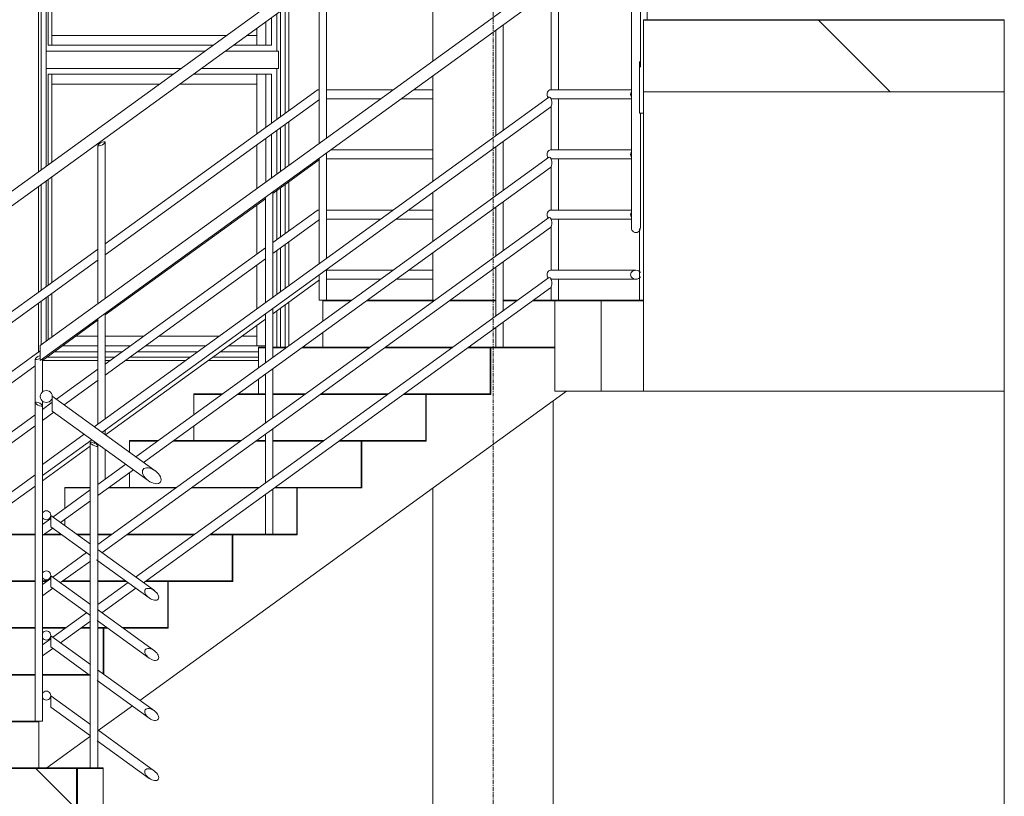
# Model space of a CAD drawing. Units: millimetres. Extents: x -80188 to 157657, y -341430 to 142077.
# Drawn here: x 114397 to 117671, y -7334 to -4751 of the extents above; entities that cross this region are included whole.
import ezdxf

# ---------------------------------------------------------------- set-up
doc = ezdxf.new("R2010")
doc.units = ezdxf.units.MM
doc.linetypes.add('Линия сетки', pattern=[22.225, 12.7, -3.175, 3.175, -3.175])
for name, color, linetype, lineweight in [('A-GLAZ', 7, 'Continuous', 9), ('A-WALL', 7, 'Continuous', 9), ('S-COLS', 7, 'Continuous', 9), ('S-GRID', 7, 'Continuous', 9), ('S-STRS', 7, 'Continuous', 9), ('Балясины', 7, 'Continuous', 9), ('Поручни', 7, 'Continuous', 9)]:
    doc.layers.add(name, color=color, linetype=linetype, lineweight=lineweight)
pattern_1 = [(135, (-723, 10350), (-1428.356, -268.7), [1200, -200, 40, -200]), (135, (-723, 11198), (-848.53, -848.53), [])]

# ---------------------------------------------------------------- blocks, each defined once
blk = doc.blocks.new('Лестница - Лестницы-V24-Разрез 1')
at = {"layer": 'S-STRS'}
h = blk.add_hatch(dxfattribs=at)
h.set_pattern_fill('FP_3', color=256, style=0, pattern_type=2)
h.set_pattern_definition(pattern_1)
h.paths.add_polyline_path([(-15633.2, 3493.5), (-14433.2, 3493.5), (-14433.2, 3731.3), (-15633.2, 3731.3), (-15633.2, 3530.8)], flags=0)
h = blk.add_hatch(dxfattribs=at)
h.set_pattern_fill('FP_3', color=256, style=0, pattern_type=2)
h.set_pattern_definition(pattern_1)
h.paths.add_polyline_path([(-17306.8, 825.5), (-17306.8, 1086.9), (-17517.9, 1086.9), (-17517.9, 1242.4), (-17883.4, 1242.4), (-17883.4, 1398), (-18999.2, 1398), (-18999.2, 1098), (-17947.2, 1098), (-17571.2, 938)], flags=0)
at = {"layer": 'S-STRS', "lineweight": 18}
for p, q in [((-14433.2, 3733.3), (-15633.2, 3733.3)), ((-15633.2, 3733.3), (-15633.2, 3731.3)), ((-14433.2, 3731.3), (-14433.2, 3733.3)), ((-14433.2, 3731.3), (-15633.2, 3731.3)), ((-15633.2, 3731.3), (-15633.2, 3493.5)), ((-15633.2, 3731.3), (-14433.2, 3731.3)), ((-14433.2, 3493.5), (-14433.2, 3731.3)), ((-15633.2, 3493.5), (-14433.2, 3493.5)), ((-17515.3, 1244.4), (-17880.8, 1244.4)), ((-17515.3, 1242.4), (-17515.3, 1244.4)), ((-17517.9, 1242.4), (-17883.4, 1242.4)), ((-17880.8, 1242.4), (-17515.3, 1242.4)), ((-17517.9, 1086.9), (-17517.9, 1242.4)), ((-17515.3, 1242.4), (-17517.9, 1242.4)), ((-17517.9, 1242.4), (-17517.9, 1086.9)), ((-17515.3, 1086.9), (-17515.3, 1242.4))]:
    blk.add_line(p, q, dxfattribs=at)
at = {"layer": 'S-STRS'}
for p, q in [((-15633.2, 3493.5), (-15633.2, 2498)), ((-14433.2, 3469.7), (-14433.2, 3493.5)), ((-16699, 2798), (-16699, 2800)), ((-16699, 2732), (-16699, 2798)), ((-16605.5, 2798), (-16699, 2798)), ((-16605.5, 2798), (-16699, 2798)), ((-16691, 2800), (-16602.7, 2800)), ((-16329.7, 2798), (-16554.8, 2798)), ((-16329.7, 2798), (-16554.8, 2798)), ((-16552.1, 2800), (-16327, 2800)), ((-16123.7, 2798), (-16279.1, 2798)), ((-16123.7, 2798), (-16279.1, 2798)), ((-16276.3, 2800), (-16123.7, 2800)), ((-16099.2, 2800), (-16051.2, 2800)), ((-16054, 2798), (-16099.2, 2798)), ((-16054, 2798), (-16099.2, 2798)), ((-15927.7, 2798), (-16003.3, 2798)), ((-15927.7, 2798), (-16003.3, 2798)), ((-16000.5, 2800), (-15940, 2800)), ((-15927.7, 2798), (-15927.7, 2800)), ((-15927.7, 2798), (-15773.8, 2798)), ((-15927.7, 2798), (-15927.7, 2642.4)), ((-15633.2, 2798), (-15927.7, 2798)), ((-15919.8, 2800), (-15645.7, 2800)), ((-15773.8, 2798), (-15773.8, 2498)), ((-16699, 2644.4), (-16699, 2693.4)), ((-16913.5, 2644.4), (-16890, 2644.4)), ((-16913.5, 2642.4), (-16913.5, 2644.4)), ((-16913.5, 2574.6), (-16913.5, 2642.4)), ((-16890, 2642.4), (-16913.5, 2642.4)), ((-16890, 2642.4), (-16913.5, 2642.4)), ((-16865.4, 2644.4), (-16817.2, 2644.4)), ((-16820, 2642.4), (-16865.4, 2642.4)), ((-16820, 2642.4), (-16865.4, 2642.4)), ((-16544.6, 2642.4), (-16769.3, 2642.4)), ((-16544.6, 2642.4), (-16769.3, 2642.4)), ((-16766.6, 2644.4), (-16541.5, 2644.4)), ((-16268.4, 2642.4), (-16493.6, 2642.4)), ((-16268.4, 2642.4), (-16493.6, 2642.4)), ((-16490.8, 2644.4), (-16265.7, 2644.4)), ((-16142.2, 2642.4), (-16217.8, 2642.4)), ((-16142.2, 2642.4), (-16217.8, 2642.4)), ((-16215, 2644.4), (-16142.2, 2644.4)), ((-16142.2, 2644.4), (-16121.1, 2644.4)), ((-16142.2, 2642.4), (-16142.2, 2644.4)), ((-16142.2, 2642.4), (-16142.2, 2486.9)), ((-16140.6, 2642.4), (-16142.2, 2642.4)), ((-16140.6, 2642.4), (-16140.6, 2486.9)), ((-15927.7, 2642.4), (-16140.6, 2642.4)), ((-16140.6, 2486.9), (-16140.6, 2642.4)), ((-15927.7, 2642.4), (-16140.6, 2642.4)), ((-16099.2, 2644.4), (-15927.7, 2644.4)), ((-15927.7, 2642.4), (-15927.7, 2644.4)), ((-15927.7, 2498), (-15927.7, 2642.4)), ((-16913.5, 2488.9), (-16913.5, 2537.9)), ((-15888.7, 2498), (-17307.7, 1468.9)), ((-17128, 2488.9), (-17031.7, 2488.9)), ((-17128, 2486.9), (-17128, 2488.9)), ((-16981.1, 2488.9), (-16890, 2488.9)), ((-16866, 2488.9), (-16756, 2488.9)), ((-16705.3, 2488.9), (-16480.2, 2488.9)), ((-16429.5, 2488.9), (-16356.7, 2488.9)), ((-16356.7, 2488.9), (-16142.2, 2488.9)), ((-16356.7, 2486.9), (-16356.7, 2488.9)), ((-16142.2, 2486.9), (-16142.2, 2488.9)), ((-15773.8, 2498), (-15927.7, 2498)), ((-15633.2, 2498), (-15773.8, 2498)), ((-14433.2, 2498), (-15633.2, 2498)), ((-17128, 2418.7), (-17128, 2486.9)), ((-17034.5, 2486.9), (-17128, 2486.9)), ((-17034.5, 2486.9), (-17128, 2486.9)), ((-16890, 2486.9), (-16983.8, 2486.9)), ((-16890, 2486.9), (-16983.8, 2486.9)), ((-16758.7, 2486.9), (-16866, 2486.9)), ((-16758.7, 2486.9), (-16866, 2486.9)), ((-16482.9, 2486.9), (-16708.1, 2486.9)), ((-16482.9, 2486.9), (-16708.1, 2486.9)), ((-16356.7, 2486.9), (-16432.3, 2486.9)), ((-16356.7, 2486.9), (-16432.3, 2486.9)), ((-16356.7, 2486.9), (-16356.7, 2331.3)), ((-16355.1, 2486.9), (-16356.7, 2486.9)), ((-16355.1, 2486.9), (-16355.1, 2331.3)), ((-16140.6, 2486.9), (-16355.1, 2486.9)), ((-16355.1, 2331.3), (-16355.1, 2486.9)), ((-16142.2, 2486.9), (-16355.1, 2486.9)), ((-16142.2, 2486.9), (-16140.6, 2486.9)), ((-17128, 2333.3), (-17128, 2382.7)), ((-17342.5, 2333.3), (-17245.8, 2333.3)), ((-17342.5, 2331.3), (-17342.5, 2333.3)), ((-17342.5, 2294.3), (-17342.5, 2331.3)), ((-17248.6, 2331.3), (-17342.5, 2331.3)), ((-17248.6, 2331.3), (-17342.5, 2331.3)), ((-16973.2, 2331.3), (-17198.8, 2331.3)), ((-16973.2, 2331.3), (-17198.8, 2331.3)), ((-17196, 2333.3), (-16970.4, 2333.3)), ((-16889.6, 2331.3), (-16922.5, 2331.3)), ((-16889.6, 2331.3), (-16922.5, 2331.3)), ((-16919.8, 2333.3), (-16889.6, 2333.3)), ((-16865.9, 2333.3), (-16694.7, 2333.3)), ((-16697.4, 2331.3), (-16865.9, 2331.3)), ((-16697.4, 2331.3), (-16865.9, 2331.3)), ((-16571.2, 2331.3), (-16646.8, 2331.3)), ((-16571.2, 2331.3), (-16646.8, 2331.3)), ((-16644, 2333.3), (-16571.2, 2333.3)), ((-16571.2, 2333.3), (-16356.7, 2333.3)), ((-16571.2, 2331.3), (-16571.2, 2333.3)), ((-16571.2, 2331.3), (-16571.2, 2175.8)), ((-16569.6, 2331.3), (-16571.2, 2331.3)), ((-16569.6, 2331.3), (-16569.6, 2175.8)), ((-16355.1, 2331.3), (-16569.6, 2331.3)), ((-16569.6, 2175.8), (-16569.6, 2331.3)), ((-16356.7, 2331.3), (-16569.6, 2331.3)), ((-16356.7, 2331.3), (-16356.7, 2333.3)), ((-16356.7, 2331.3), (-16355.1, 2331.3)), ((-17342.5, 2177.8), (-17342.5, 2227)), ((-17557, 2177.8), (-17472.2, 2177.8)), ((-17557, 2175.8), (-17557, 2177.8)), ((-17557, 2107.9), (-17557, 2175.8)), ((-17472.2, 2175.8), (-17557, 2175.8)), ((-17472.2, 2175.8), (-17557, 2175.8)), ((-17187.3, 2175.8), (-17413, 2175.8)), ((-17187.3, 2175.8), (-17413, 2175.8)), ((-17410.3, 2177.8), (-17184.5, 2177.8)), ((-16911.9, 2175.8), (-17137, 2175.8)), ((-16911.9, 2175.8), (-17137, 2175.8)), ((-17134.3, 2177.8), (-16909.2, 2177.8)), ((-16785.7, 2175.8), (-16861.3, 2175.8)), ((-16785.7, 2175.8), (-16861.3, 2175.8)), ((-16858.5, 2177.8), (-16785.7, 2177.8)), ((-16785.7, 2177.8), (-16571.2, 2177.8)), ((-16785.7, 2175.8), (-16785.7, 2177.8)), ((-16785.7, 2175.8), (-16785.7, 2020.2)), ((-16784.1, 2175.8), (-16785.7, 2175.8)), ((-16784.1, 2175.8), (-16784.1, 2020.2)), ((-16569.6, 2175.8), (-16784.1, 2175.8)), ((-16784.1, 2020.2), (-16784.1, 2175.8)), ((-16571.2, 2175.8), (-16784.1, 2175.8)), ((-16571.2, 2175.8), (-16571.2, 2177.8)), ((-16571.2, 2175.8), (-16569.6, 2175.8)), ((-17557, 2050), (-17557, 2071.3)), ((-17771.5, 2022.2), (-17656, 2022.2)), ((-17656, 2020.2), (-17771.5, 2020.2)), ((-17656, 2020.2), (-17771.5, 2020.2)), ((-17566.5, 2020.2), (-17627.3, 2020.2)), ((-17566.5, 2020.2), (-17627.3, 2020.2)), ((-17624.6, 2022.2), (-17571.2, 2022.2)), ((-17518.7, 2022.2), (-17472.1, 2022.2)), ((-17472.1, 2020.2), (-17515.9, 2020.2)), ((-17472.1, 2020.2), (-17515.9, 2020.2)), ((-17447.3, 2022.2), (-17400.1, 2022.2)), ((-17402, 2020.2), (-17447.3, 2020.2)), ((-17402, 2020.2), (-17447.3, 2020.2)), ((-17126.4, 2020.2), (-17351.8, 2020.2)), ((-17126.4, 2020.2), (-17351.8, 2020.2)), ((-17349.1, 2022.2), (-17123.7, 2022.2)), ((-17000.2, 2020.2), (-17075.8, 2020.2)), ((-17000.2, 2020.2), (-17075.8, 2020.2)), ((-17073, 2022.2), (-17000.2, 2022.2)), ((-17000.2, 2022.2), (-16886.8, 2022.2)), ((-17000.2, 2020.2), (-17000.2, 2022.2)), ((-17000.2, 2020.2), (-17000.2, 1864.7)), ((-16998.6, 2020.2), (-17000.2, 2020.2)), ((-16998.6, 2020.2), (-16998.6, 1864.7)), ((-16784.1, 2020.2), (-16998.6, 2020.2)), ((-16998.6, 1864.7), (-16998.6, 2020.2)), ((-16785.7, 2020.2), (-16998.6, 2020.2)), ((-16865.3, 2022.2), (-16785.7, 2022.2)), ((-16785.7, 2020.2), (-16785.7, 2022.2)), ((-16785.7, 2020.2), (-16784.1, 2020.2)), ((-17986, 1866.7), (-17656, 1866.7)), ((-17631.2, 1866.7), (-17613.9, 1866.7)), ((-17563.3, 1866.7), (-17472, 1866.7)), ((-17447.4, 1866.7), (-17354.2, 1866.7)), ((-17287.8, 1866.7), (-17214.6, 1866.7)), ((-17214.6, 1866.7), (-17000.2, 1866.7)), ((-17214.6, 1864.7), (-17214.6, 1866.7)), ((-17000.2, 1864.7), (-17000.2, 1866.7)), ((-17656, 1864.7), (-17986, 1864.7)), ((-17656, 1864.7), (-17986, 1864.7)), ((-17616.7, 1864.7), (-17631.2, 1864.7)), ((-17616.7, 1864.7), (-17631.2, 1864.7)), ((-17472, 1864.7), (-17566.1, 1864.7)), ((-17472, 1864.7), (-17566.1, 1864.7)), ((-17351.4, 1864.7), (-17447.4, 1864.7)), ((-17351.4, 1864.7), (-17447.4, 1864.7)), ((-17214.6, 1864.7), (-17290.6, 1864.7)), ((-17214.6, 1864.7), (-17290.6, 1864.7)), ((-17214.6, 1864.7), (-17214.6, 1709.1)), ((-17213.1, 1864.7), (-17214.6, 1864.7)), ((-17213.1, 1864.7), (-17213.1, 1709.1)), ((-16998.6, 1864.7), (-17213.1, 1864.7)), ((-17213.1, 1709.1), (-17213.1, 1864.7)), ((-17000.2, 1864.7), (-17213.1, 1864.7)), ((-17000.2, 1864.7), (-16998.6, 1864.7)), ((-18192.3, 1711.1), (-17655.6, 1711.1)), ((-17655.6, 1709.1), (-18192.3, 1709.1)), ((-17655.6, 1709.1), (-18192.3, 1709.1)), ((-17631.7, 1711.1), (-17552.6, 1711.1)), ((-17555.3, 1709.1), (-17631.7, 1709.1)), ((-17555.3, 1709.1), (-17631.7, 1709.1)), ((-17471.8, 1709.1), (-17504.9, 1709.1)), ((-17471.8, 1709.1), (-17504.9, 1709.1)), ((-17502.1, 1711.1), (-17471.8, 1711.1)), ((-17447.4, 1711.1), (-17429.1, 1711.1)), ((-17429.1, 1709.1), (-17447.4, 1709.1)), ((-17429.1, 1709.1), (-17447.4, 1709.1)), ((-17429.1, 1711.1), (-17415.9, 1711.1)), ((-17429.1, 1709.1), (-17429.1, 1711.1)), ((-17429.1, 1709.1), (-17429.1, 1557.2)), ((-17427.6, 1709.1), (-17429.1, 1709.1)), ((-17427.6, 1709.1), (-17427.6, 1556.1)), ((-17413.2, 1709.1), (-17427.6, 1709.1)), ((-17427.6, 1556.1), (-17427.6, 1709.1)), ((-17413.2, 1709.1), (-17427.6, 1709.1)), ((-17365.6, 1711.1), (-17214.6, 1711.1)), ((-17213.1, 1709.1), (-17362.8, 1709.1)), ((-17214.6, 1709.1), (-17362.8, 1709.1)), ((-17214.6, 1709.1), (-17214.6, 1711.1)), ((-17214.6, 1709.1), (-17213.1, 1709.1)), ((-18415, 1555.6), (-17656, 1555.6)), ((-17656, 1553.6), (-18415, 1553.6)), ((-17656, 1553.6), (-18415, 1553.6)), ((-17631.3, 1555.6), (-17477.2, 1555.6)), ((-17474.5, 1553.6), (-17631.3, 1553.6)), ((-17474.5, 1553.6), (-17631.3, 1553.6)), ((-17332.5, 1450.9), (-17446.2, 1368.5)), ((-17880.8, 1400), (-17651.7, 1400)), ((-17643.6, 1398), (-17880.8, 1398)), ((-17643.6, 1398), (-17880.8, 1398)), ((-17643.6, 1398), (-17643.6, 1400)), ((-17643.6, 1398), (-17643.6, 1244.4)), ((-17643.6, 1398), (-17642.1, 1398)), ((-17472.1, 1349.7), (-17617.2, 1244.4)), ((-17515.3, 1244.4), (-17429.1, 1244.4)), ((-17429.1, 1242.4), (-17429.1, 1244.4)), ((-17429.1, 1242.4), (-17515.3, 1242.4)), ((-17429.1, 1242.4), (-17515.3, 1242.4)), ((-17429.1, 1242.4), (-17429.1, 1088.9))]:
    blk.add_line(p, q, dxfattribs=at)
blk = doc.blocks.new('Ограждение - 25 мм-V28-Разрез 1')
at = {"layer": 'Балясины'}
for p, q in [((-17656.1, 10859.7), (-17656.1, 9800)), ((-17631.1, 9800), (-17631.1, 10849.1)), ((-17651.7, 9800), (-17631.1, 9800))]:
    blk.add_line(p, q, dxfattribs=at)
at = {"layer": 'Балясины', "flags": 128}
for points in [[(-17651.7, 10854.4), (-17655, 10857.4), (-17656.1, 10859.8), (-17654.8, 10861.2), (-17651.2, 10861.2), (-17646.1, 10859.8), (-17640.5, 10857.4), (-17635.6, 10854.4)], [(-17631.1, 10849), (-17632.5, 10847.6), (-17636.1, 10847.6), (-17641.2, 10849), (-17646.7, 10851.4), (-17651.7, 10854.4)], [(-17635.6, 10854.4), (-17632.2, 10851.4), (-17631.1, 10849.1)]]:
    blk.add_lwpolyline(points, dxfattribs=at)
blk = doc.blocks.new('Ограждение - 25 мм-V31-Разрез 1')
at = {"layer": 'Балясины'}
for p, q in [((-17656.1, 2604.5), (-17656.1, 1400)), ((-17631.1, 2495.4), (-17631.1, 2605.6)), ((-17631.1, 2252.8), (-17631.1, 2464.6)), ((-17631.1, 2093.1), (-17631.1, 2217.5)), ((-17631.1, 2053), (-17631.1, 2076.9)), ((-17631.1, 1893.1), (-17631.1, 2017.5)), ((-17631.1, 1853), (-17631.1, 1876.9)), ((-17631.1, 1693.1), (-17631.1, 1817.5)), ((-17631.1, 1653), (-17631.1, 1676.9)), ((-17631.1, 1493.1), (-17631.1, 1617.5)), ((-17631.1, 1400), (-17631.1, 1476.9)), ((-17631.1, 1400), (-17631.3, 1400))]:
    blk.add_line(p, q, dxfattribs=at)
at = {"layer": 'Балясины', "flags": 128}
for points in [[(-17656.1, 2604.5), (-17655, 2606.8), (-17651.7, 2609.8)], [(-17640.5, 2606.8), (-17646.1, 2604.4), (-17651.2, 2603), (-17654.8, 2603), (-17656.1, 2604.4)], [(-17651.7, 2609.8), (-17646.7, 2612.8), (-17641.2, 2615.2), (-17638.5, 2616)]]:
    blk.add_lwpolyline(points, dxfattribs=at)
blk = doc.blocks.new('Ограждение - 25 мм-780819-Разрез 1')
at = {"layer": 'Балясины'}
for p, q in [((-15939, 12251.5), (-15935.7, 12254.4)), ((-15915.2, 11899.3), (-15915.2, 12259.7)), ((-15940.2, 12236.9), (-15940.2, 11900)), ((-15915.2, 11699.3), (-15915.2, 11870.7)), ((-15940.2, 11845), (-15940.2, 11700)), ((-15915.2, 11499.3), (-15915.2, 11670.7)), ((-15940.2, 11645), (-15940.2, 11500)), ((-15915.2, 11299.3), (-15915.2, 11470.7)), ((-15940.2, 11445), (-15940.2, 11300)), ((-15915.2, 11200), (-15915.2, 11270.7)), ((-15940.2, 11245), (-15940.2, 11200)), ((-15940.2, 11200), (-15919.7, 11200))]:
    blk.add_line(p, q, dxfattribs=at)
at = {"layer": 'Балясины', "flags": 128}
for points in [[(-15919.7, 12254.4), (-15924.6, 12251.4), (-15930.2, 12249), (-15935.2, 12247.6), (-15938.8, 12247.6)], [(-15935.7, 12254.4), (-15930.8, 12257.4), (-15925.2, 12259.8)], [(-15915.2, 12259.8), (-15916.3, 12257.4), (-15919.7, 12254.4)]]:
    blk.add_lwpolyline(points, dxfattribs=at)
blk = doc.blocks.new('Ограждение - 25 мм-781013-Разрез 1')
at = {"layer": 'Балясины'}
for p, q in [((-15645.7, 11439), (-15645.7, 11200)), ((-15645.7, 11200), (-15633.2, 11200))]:
    blk.add_line(p, q, dxfattribs=at)
blk = doc.blocks.new('Ограждение - 25 мм-V26-Разрез 1')
at = {"layer": 'Балясины'}
for p, q in [((-17472.3, 10726.2), (-17472.3, 9644.4)), ((-17447.3, 9644.4), (-17447.3, 10715.6))]:
    blk.add_line(p, q, dxfattribs=at)
at = {"layer": 'Балясины', "flags": 128}
for points in [[(-17467.8, 10720.9), (-17471.2, 10723.9), (-17472.3, 10726.3), (-17470.9, 10727.7), (-17467.3, 10727.7), (-17462.3, 10726.3), (-17456.7, 10723.9), (-17451.7, 10720.9)], [(-17451.7, 10720.9), (-17448.4, 10717.9), (-17447.3, 10715.5), (-17448.7, 10714.1), (-17452.2, 10714.1), (-17457.3, 10715.5), (-17462.9, 10717.9), (-17467.8, 10720.9)]]:
    blk.add_lwpolyline(points, dxfattribs=at)
blk = doc.blocks.new('Ограждение - 25 мм-V32-Разрез 1')
at = {"layer": 'Балясины'}
for p, q in [((-16890.1, 3143), (-16890.1, 2791.6)), ((-16865.1, 2808.5), (-16865.1, 3161.2)), ((-16890.1, 2754.9), (-16890.1, 2591.6)), ((-16865.1, 2608.5), (-16865.1, 2773)), ((-16890.1, 2554.9), (-16890.1, 2391.6)), ((-16865.1, 2408.5), (-16865.1, 2572.3)), ((-16865.1, 2208.5), (-16865.1, 2373)), ((-16890.1, 2354.9), (-16890.1, 2191.6)), ((-16865.1, 2022.2), (-16865.1, 2173)), ((-16890.1, 2154.9), (-16890.1, 2022.2)), ((-16887.2, 2022.2), (-16869.5, 2022.2)), ((-16869.5, 2022.2), (-16865.3, 2022.2))]:
    blk.add_line(p, q, dxfattribs=at)
blk = doc.blocks.new('Ограждение - 25 мм-780825-Разрез 1')
at = {"layer": 'Балясины'}
for p, q in [((-16099, 11764.1), (-16099, 12116.7)), ((-16124, 12098.6), (-16124, 11747.2)), ((-16099, 11564.1), (-16099, 11728.6)), ((-16124, 11710.4), (-16124, 11547.2)), ((-16099, 11364.1), (-16099, 11528.6)), ((-16124, 11510.4), (-16124, 11347.2)), ((-16099, 11164.1), (-16099, 11328.6)), ((-16124, 11310.4), (-16124, 11147.2)), ((-16124, 11110.4), (-16124, 11044.4)), ((-16099, 11044.4), (-16099, 11128.6)), ((-16121.1, 11044.4), (-16103.5, 11044.4)), ((-16103.5, 11044.4), (-16099.2, 11044.4))]:
    blk.add_line(p, q, dxfattribs=at)
blk = doc.blocks.new('Ограждение - 25 мм-780823-Разрез 1')
at = {"layer": 'Балясины'}
for p, q in [((-15645.7, 12965.4), (-15645.7, 12915.9)), ((-15620.7, 12133.3), (-15620.7, 12965.4)), ((-15645.7, 11994.4), (-15645.7, 11822.2)), ((-15645.7, 11822.2), (-15633.2, 11822.2))]:
    blk.add_line(p, q, dxfattribs=at)
at = {"layer": 'Балясины', "flags": 128}
blk.add_lwpolyline([(-15620.7, 12965.4), (-15622, 12968.4), (-15625.4, 12970.8), (-15630.4, 12972.1), (-15636, 12972.1), (-15641, 12970.8), (-15644.5, 12968.4), (-15645.7, 12965.4)], dxfattribs=at)
blk = doc.blocks.new('Ограждение - Ограждение-V33-Разрез 1')
at = {"layer": 'Поручни'}
for p, q in [((-15673.2, 3906.6), (-15673.2, 3042.3)), ((-15643.2, 3575.6), (-15643.2, 3906.6)), ((-15953.3, 3871.6), (-17638.6, 2649.4)), ((-17638.6, 2599.9), (-15945.3, 3828)), ((-15948.4, 3474.7), (-17458.9, 2379.2)), ((-15673.2, 3500), (-15941.8, 3500)), ((-17433.4, 2360.7), (-15942.5, 3441.9)), ((-15941.8, 3470), (-15673.2, 3470)), ((-15643.2, 3042.3), (-15643.2, 3422.2)), ((-15948.4, 3274.7), (-17321.3, 2279)), ((-15673.2, 3300), (-15941.8, 3300)), ((-17295.7, 2260.6), (-15942.5, 3241.9)), ((-15941.8, 3270), (-15673.2, 3270)), ((-15673.2, 3100), (-15941.8, 3100)), ((-15948.4, 3074.7), (-17447.3, 1987.6)), ((-15941.8, 3070), (-15673.2, 3070)), ((-17434.4, 1959.9), (-15942.5, 3041.9)), ((-15658.2, 2900), (-15941.8, 2900)), ((-15948.4, 2874.7), (-17321.5, 1878.9)), ((-15941.8, 2870), (-15658.2, 2870)), ((-17295.9, 1860.4), (-15942.5, 2841.9)), ((-17256.2, 2232.5), (-17598.6, 2480.8)), ((-17598.6, 2431.4), (-17279.7, 2200.1)), ((-17492.6, 2354.8), (-17631.2, 2254.3)), ((-17631.2, 2217.2), (-17467, 2336.3)), ((-17354.3, 2255.1), (-17447.3, 2187.7)), ((-17447.3, 2150.6), (-17328.9, 2236.5)), ((-17472.2, 2169.6), (-17597, 2079.1)), ((-17571.2, 2060.8), (-17472.1, 2132.6)), ((-17603.6, 2074.3), (-17631.2, 2054.3)), ((-17472, 1988.6), (-17603.6, 2084)), ((-17631.2, 2017.2), (-17596.8, 2042.2)), ((-17603.6, 2047), (-17472, 1951.5)), ((-17259.1, 1834.2), (-17445.9, 1969.6)), ((-17484.4, 1960.7), (-17597, 1879.1)), ((-17571.2, 1860.8), (-17472, 1932.7)), ((-17451.5, 1936.6), (-17448.2, 1934.3)), ((-17446.8, 1933.2), (-17276.7, 1809.9)), ((-17603.6, 1874.3), (-17631.2, 1854.3)), ((-17471.9, 1788.5), (-17603.6, 1884)), ((-17631.2, 1817.2), (-17596.8, 1842.2)), ((-17603.6, 1847), (-17471.9, 1751.4)), ((-17346.3, 1860.9), (-17447.4, 1787.6)), ((-17434.4, 1759.9), (-17320.8, 1842.3)), ((-17259.1, 1634.2), (-17448.1, 1771.2)), ((-17484.4, 1760.7), (-17597, 1679.1)), ((-17571.2, 1660.8), (-17471.9, 1732.8)), ((-17449, 1734.8), (-17276.7, 1609.9)), ((-17603.6, 1674.3), (-17631.6, 1654)), ((-17471.4, 1588.1), (-17603.6, 1684)), ((-17631.6, 1617), (-17596.8, 1642.2)), ((-17603.6, 1647), (-17471.4, 1551.1)), ((-17259.1, 1434.2), (-17447.8, 1571)), ((-17449, 1534.8), (-17276.7, 1409.9)), ((-17472.1, 1388.6), (-17603.6, 1484)), ((-17603.6, 1447), (-17472.1, 1351.6)), ((-17259.1, 1234.2), (-17447.6, 1370.9)), ((-17449.1, 1334.9), (-17276.7, 1209.9))]:
    blk.add_line(p, q, dxfattribs=at)
at = {"layer": 'Поручни', "flags": 128}
for points in [[(-15953.4, 3485), (-15953, 3488.9), (-15951.8, 3492.5), (-15950, 3495.6), (-15947.6, 3498), (-15944.8, 3499.5), (-15941.8, 3500)], [(-15950, 3474.4), (-15951.8, 3477.5), (-15953, 3481.1), (-15953.4, 3485)], [(-15949.4, 3473.8), (-15947.5, 3475.2), (-15945.5, 3475.5), (-15943.4, 3474.6), (-15941.5, 3472.5), (-15939.8, 3469.6), (-15938.6, 3465.8), (-15937.8, 3461.5), (-15937.5, 3457.1)], [(-15673.5, 3492.5), (-15675.2, 3488.9), (-15675.8, 3485)], [(-15675.8, 3485), (-15675.2, 3481.1), (-15673.5, 3477.5)], [(-15937.5, 3457.1), (-15937.8, 3452.7), (-15938.6, 3448.6), (-15939.8, 3445.3), (-15941.5, 3442.8), (-15943.4, 3441.4)], [(-15953.4, 3285), (-15953, 3288.9), (-15951.8, 3292.5), (-15950, 3295.6), (-15947.6, 3298), (-15944.8, 3299.5), (-15941.8, 3300)], [(-15950, 3274.4), (-15951.8, 3277.5), (-15953, 3281.1), (-15953.4, 3285)], [(-15949.4, 3273.8), (-15947.5, 3275.2), (-15945.5, 3275.5), (-15943.4, 3274.6), (-15941.5, 3272.5), (-15939.8, 3269.6), (-15938.6, 3265.8), (-15937.8, 3261.5), (-15937.5, 3257.1)], [(-15673.5, 3292.5), (-15675.2, 3288.9), (-15675.8, 3285)], [(-15675.8, 3285), (-15675.2, 3281.1), (-15673.5, 3277.5)], [(-15937.5, 3257.1), (-15937.8, 3252.7), (-15938.6, 3248.6), (-15939.8, 3245.3), (-15941.5, 3242.8), (-15943.4, 3241.4)], [(-15953.4, 3085), (-15953, 3088.9), (-15951.8, 3092.5), (-15950, 3095.6), (-15947.6, 3098), (-15944.8, 3099.5), (-15941.8, 3100)], [(-15950, 3074.4), (-15951.8, 3077.5), (-15953, 3081.1), (-15953.4, 3085)], [(-15673.5, 3092.5), (-15675.2, 3088.9), (-15675.8, 3085)], [(-15675.8, 3085), (-15675.2, 3081.1), (-15673.5, 3077.5)], [(-15949.4, 3073.8), (-15947.5, 3075.2), (-15945.5, 3075.5), (-15943.4, 3074.6), (-15941.5, 3072.5), (-15939.8, 3069.6), (-15938.6, 3065.8), (-15937.8, 3061.5), (-15937.5, 3057.1)], [(-15937.5, 3057.1), (-15937.8, 3052.7), (-15938.6, 3048.6), (-15939.8, 3045.3), (-15941.5, 3042.8), (-15943.4, 3041.4)], [(-15643.2, 3042.3), (-15643.7, 3037.9), (-15645.2, 3033.7), (-15647.6, 3030.2), (-15650.7, 3027.5), (-15654.3, 3025.7), (-15658.2, 3025.2), (-15662.1, 3025.7), (-15665.7, 3027.5), (-15668.8, 3030.2), (-15671.2, 3033.7), (-15672.7, 3037.9), (-15673.2, 3042.3)], [(-15953.4, 2885), (-15953, 2888.9), (-15951.8, 2892.5), (-15950, 2895.6), (-15947.6, 2898), (-15944.8, 2899.5), (-15941.8, 2900)], [(-15950, 2874.4), (-15951.8, 2877.5), (-15953, 2881.1), (-15953.4, 2885)], [(-15643, 2892.5), (-15645.8, 2895.6), (-15649.4, 2898), (-15653.7, 2899.5), (-15658.2, 2900), (-15662.8, 2899.5), (-15667, 2898), (-15670.7, 2895.6), (-15673.5, 2892.5), (-15675.2, 2888.9), (-15675.8, 2885)], [(-15675.8, 2885), (-15675.2, 2881.1), (-15673.5, 2877.5), (-15670.7, 2874.4), (-15667, 2872), (-15662.8, 2870.5), (-15658.2, 2870), (-15653.7, 2870.5), (-15649.4, 2872), (-15645.8, 2874.4), (-15643, 2877.5)], [(-15949.4, 2873.8), (-15947.5, 2875.2), (-15945.5, 2875.5), (-15943.4, 2874.6), (-15941.5, 2872.5), (-15939.8, 2869.6), (-15938.6, 2865.8), (-15937.8, 2861.5), (-15937.5, 2857.1)], [(-15937.5, 2857.1), (-15937.8, 2852.7), (-15938.6, 2848.6), (-15939.8, 2845.3), (-15941.5, 2842.8), (-15943.4, 2841.4)], [(-17638.6, 2615.3), (-17638.6, 2621.6), (-17638.6, 2628), (-17638.6, 2634.2), (-17638.6, 2639.8), (-17638.6, 2644.3), (-17638.6, 2647.5), (-17638.6, 2649.2), (-17638.6, 2649.1)], [(-17638.6, 2600.1), (-17638.6, 2600.2), (-17638.6, 2601.9), (-17638.6, 2605.1), (-17638.6, 2609.7), (-17638.6, 2615.3)], [(-17598.6, 2480), (-17599.3, 2485.2), (-17601.3, 2490), (-17604.5, 2494.1), (-17608.6, 2497.3), (-17613.5, 2499.3), (-17618.6, 2500), (-17623.8, 2499.3), (-17628.6, 2497.3), (-17632.8, 2494.1), (-17635.9, 2490), (-17637.9, 2485.2), (-17638.6, 2480)], [(-17638.6, 2480), (-17637.9, 2474.8), (-17635.9, 2470), (-17632.8, 2465.9), (-17628.6, 2462.7), (-17623.8, 2460.7), (-17618.6, 2460), (-17613.5, 2460.7), (-17608.6, 2462.7), (-17604.5, 2465.9), (-17601.3, 2470), (-17599.3, 2474.8), (-17598.6, 2480)], [(-17598.6, 2446.8), (-17598.6, 2453.1), (-17598.6, 2459.5), (-17598.6, 2465.7), (-17598.6, 2471.3), (-17598.6, 2475.8), (-17598.6, 2479), (-17598.6, 2480.7), (-17598.6, 2480.6)], [(-17598.6, 2431.6), (-17598.6, 2431.7), (-17598.6, 2433.4), (-17598.6, 2436.6), (-17598.6, 2441.2), (-17598.6, 2446.8)], [(-17236.8, 2203.1), (-17237.4, 2207.8), (-17239.2, 2212.8), (-17242.1, 2218), (-17245.9, 2223.1), (-17250.6, 2228), (-17256, 2232.4), (-17261.9, 2236.2), (-17267.9, 2239.2), (-17274, 2241.3), (-17279.8, 2242.5), (-17285.2, 2242.7), (-17289.9, 2241.8), (-17293.8, 2240), (-17296.7, 2237.3), (-17298.4, 2233.8), (-17299, 2229.5)], [(-17299, 2229.5), (-17298.4, 2224.8), (-17296.7, 2219.8), (-17293.8, 2214.6), (-17289.9, 2209.5), (-17285.2, 2204.6), (-17279.8, 2200.2), (-17274, 2196.5), (-17267.9, 2193.4), (-17261.9, 2191.3), (-17256, 2190.1), (-17250.6, 2189.9), (-17245.9, 2190.8), (-17242.1, 2192.6), (-17239.2, 2195.3), (-17237.4, 2198.9), (-17236.8, 2203.1)], [(-17603.6, 2085), (-17604.1, 2088.9), (-17605.6, 2092.5), (-17608, 2095.6), (-17611.1, 2098), (-17614.7, 2099.5), (-17618.6, 2100), (-17622.5, 2099.5), (-17626.1, 2098), (-17629.2, 2095.6), (-17631.3, 2093.1)], [(-17631.3, 2076.9), (-17629.2, 2074.4), (-17626.1, 2072), (-17622.5, 2070.5), (-17618.6, 2070), (-17614.7, 2070.5), (-17611.1, 2072), (-17608, 2074.4), (-17605.6, 2077.5), (-17604.1, 2081.1), (-17603.6, 2085)], [(-17603.6, 2058.5), (-17603.6, 2063.2), (-17603.6, 2068), (-17603.6, 2072.7), (-17603.6, 2076.8), (-17603.6, 2080.3), (-17603.6, 2082.6), (-17603.6, 2083.9), (-17603.6, 2083.8)], [(-17603.6, 2047.1), (-17603.6, 2047.1), (-17603.6, 2048.4), (-17603.6, 2050.9), (-17603.6, 2054.3), (-17603.6, 2058.5)], [(-17603.6, 1885), (-17604.1, 1888.9), (-17605.6, 1892.5), (-17608, 1895.6), (-17611.1, 1898), (-17614.7, 1899.5), (-17618.6, 1900), (-17622.5, 1899.5), (-17626.1, 1898), (-17629.2, 1895.6), (-17631.3, 1893)], [(-17631.3, 1877), (-17629.2, 1874.4), (-17626.1, 1872), (-17622.5, 1870.5), (-17618.6, 1870), (-17614.7, 1870.5), (-17611.1, 1872), (-17608, 1874.4), (-17605.6, 1877.5), (-17604.1, 1881.1), (-17603.6, 1885)], [(-17603.6, 1858.5), (-17603.6, 1863.2), (-17603.6, 1868), (-17603.6, 1872.7), (-17603.6, 1876.8), (-17603.6, 1880.3), (-17603.6, 1882.6), (-17603.6, 1883.9), (-17603.6, 1883.8)], [(-17603.6, 1847.1), (-17603.6, 1847.1), (-17603.6, 1848.4), (-17603.6, 1850.9), (-17603.6, 1854.3), (-17603.6, 1858.5)], [(-17244.6, 1812.1), (-17245, 1815.6), (-17246.4, 1819.4), (-17248.5, 1823.3), (-17251.4, 1827.1), (-17255, 1830.8), (-17259, 1834.1), (-17263.4, 1836.9), (-17267.9, 1839.2), (-17272.5, 1840.8), (-17276.9, 1841.7), (-17280.9, 1841.8), (-17284.4, 1841.2), (-17287.3, 1839.8), (-17289.5, 1837.8), (-17290.8, 1835.1), (-17291.3, 1832)], [(-17291.3, 1832), (-17290.8, 1828.4), (-17289.5, 1824.6), (-17287.3, 1820.8), (-17284.4, 1816.9), (-17280.9, 1813.3), (-17276.9, 1810), (-17272.5, 1807.1), (-17267.9, 1804.9), (-17263.4, 1803.3), (-17259, 1802.4), (-17255, 1802.2), (-17251.4, 1802.9), (-17248.5, 1804.2), (-17246.4, 1806.3), (-17245, 1808.9), (-17244.6, 1812.1)], [(-17603.6, 1685), (-17604.1, 1688.9), (-17605.6, 1692.5), (-17608, 1695.6), (-17611.1, 1698), (-17614.7, 1699.5), (-17618.6, 1700), (-17622.5, 1699.5), (-17626.1, 1698), (-17629.2, 1695.6), (-17631.3, 1693)], [(-17631.3, 1677), (-17629.2, 1674.4), (-17626.1, 1672), (-17622.5, 1670.5), (-17618.6, 1670), (-17614.7, 1670.5), (-17611.1, 1672), (-17608, 1674.4), (-17605.6, 1677.5), (-17604.1, 1681.1), (-17603.6, 1685)], [(-17603.6, 1658.5), (-17603.6, 1663.2), (-17603.6, 1668), (-17603.6, 1672.7), (-17603.6, 1676.8), (-17603.6, 1680.3), (-17603.6, 1682.6), (-17603.6, 1683.9), (-17603.6, 1683.8)], [(-17603.6, 1647.1), (-17603.6, 1647.1), (-17603.6, 1648.4), (-17603.6, 1650.9), (-17603.6, 1654.3), (-17603.6, 1658.5)], [(-17244.6, 1612.1), (-17245, 1615.6), (-17246.4, 1619.4), (-17248.5, 1623.3), (-17251.4, 1627.1), (-17255, 1630.8), (-17259, 1634.1), (-17263.4, 1636.9), (-17267.9, 1639.2), (-17272.5, 1640.8), (-17276.9, 1641.7), (-17280.9, 1641.8), (-17284.4, 1641.2), (-17287.3, 1639.8), (-17289.5, 1637.8), (-17290.8, 1635.1), (-17291.3, 1632)], [(-17291.3, 1632), (-17290.8, 1628.4), (-17289.5, 1624.6), (-17287.3, 1620.8), (-17284.4, 1616.9), (-17280.9, 1613.3), (-17276.9, 1610), (-17272.5, 1607.1), (-17267.9, 1604.9), (-17263.4, 1603.3), (-17259, 1602.4), (-17255, 1602.2), (-17251.4, 1602.9), (-17248.5, 1604.2), (-17246.4, 1606.3), (-17245, 1608.9), (-17244.6, 1612.1)], [(-17603.6, 1485), (-17604.1, 1488.9), (-17605.6, 1492.5), (-17608, 1495.6), (-17611.1, 1498), (-17614.7, 1499.5), (-17618.6, 1500), (-17622.5, 1499.5), (-17626.1, 1498), (-17629.2, 1495.6), (-17631.5, 1492.8)], [(-17631.4, 1477.2), (-17629.2, 1474.4), (-17626.1, 1472), (-17622.5, 1470.5), (-17618.6, 1470), (-17614.7, 1470.5), (-17611.1, 1472), (-17608, 1474.4), (-17605.6, 1477.5), (-17604.1, 1481.1), (-17603.6, 1485)], [(-17603.6, 1458.5), (-17603.6, 1463.2), (-17603.6, 1468), (-17603.6, 1472.7), (-17603.6, 1476.8), (-17603.6, 1480.3), (-17603.6, 1482.6), (-17603.6, 1483.9), (-17603.6, 1483.8)], [(-17603.6, 1447.1), (-17603.6, 1447.1), (-17603.6, 1448.4), (-17603.6, 1450.9), (-17603.6, 1454.3), (-17603.6, 1458.5)], [(-17244.6, 1412.1), (-17245, 1415.6), (-17246.4, 1419.4), (-17248.5, 1423.3), (-17251.4, 1427.1), (-17255, 1430.8), (-17259, 1434.1), (-17263.4, 1436.9), (-17267.9, 1439.2), (-17272.5, 1440.8), (-17276.9, 1441.7), (-17280.9, 1441.8), (-17284.4, 1441.2), (-17287.3, 1439.8), (-17289.5, 1437.8), (-17290.8, 1435.1), (-17291.3, 1432)], [(-17291.3, 1432), (-17290.8, 1428.4), (-17289.5, 1424.6), (-17287.3, 1420.8), (-17284.4, 1416.9), (-17280.9, 1413.3), (-17276.9, 1410), (-17272.5, 1407.1), (-17267.9, 1404.9), (-17263.4, 1403.3), (-17259, 1402.4), (-17255, 1402.2), (-17251.4, 1402.9), (-17248.5, 1404.2), (-17246.4, 1406.3), (-17245, 1408.9), (-17244.6, 1412.1)], [(-17244.6, 1212.1), (-17245, 1215.6), (-17246.4, 1219.4), (-17248.5, 1223.3), (-17251.4, 1227.1), (-17255, 1230.8), (-17259, 1234.1), (-17263.4, 1236.9), (-17267.9, 1239.2), (-17272.5, 1240.8), (-17276.9, 1241.7), (-17280.9, 1241.8), (-17284.4, 1241.2), (-17287.3, 1239.8), (-17289.5, 1237.8), (-17290.8, 1235.1), (-17291.3, 1232)], [(-17291.3, 1232), (-17290.8, 1228.4), (-17289.5, 1224.6), (-17287.3, 1220.8), (-17284.4, 1216.9), (-17280.9, 1213.3), (-17276.9, 1210), (-17272.5, 1207.1), (-17267.9, 1204.9), (-17263.4, 1203.3), (-17259, 1202.4), (-17255, 1202.2), (-17251.4, 1202.9), (-17248.5, 1204.2), (-17246.4, 1206.3), (-17245, 1208.9), (-17244.6, 1212.1)]]:
    blk.add_lwpolyline(points, dxfattribs=at)
for name, p in [('Ограждение - 25 мм-780823-Разрез 1', (0, -8400)), ('Ограждение - 25 мм-780819-Разрез 1', (0, -8400)), ('Ограждение - 25 мм-780825-Разрез 1', (0, -8400)), ('Ограждение - 25 мм-V32-Разрез 1', (0, 0)), ('Ограждение - 25 мм-781013-Разрез 1', (0, -8400)), ('Ограждение - 25 мм-V31-Разрез 1', (0, 0)), ('Ограждение - 25 мм-V28-Разрез 1', (0, -8400)), ('Ограждение - 25 мм-V26-Разрез 1', (0, -8400))]:
    blk.add_blockref(name, p)
blk = doc.blocks.new('Ограждение - 25 мм-780843-Разрез 1')
at = {"layer": 'Балясины'}
for p, q in [((-16711.5, 11721.5), (-16711.5, 12248.9)), ((-16686.5, 12259.6), (-16686.5, 11739.6)), ((-16686.5, 11690.7), (-16686.5, 11339.2)), ((-16711.5, 11321.1), (-16711.5, 11672.5)), ((-16686.5, 11302.5), (-16686.5, 11200)), ((-16711.5, 11200), (-16711.5, 11284.4)), ((-16691, 11200), (-16711.5, 11200))]:
    blk.add_line(p, q, dxfattribs=at)
at = {"layer": 'Балясины', "flags": 128}
for points in [[(-16707.1, 12254.2), (-16710.4, 12251.2), (-16711.5, 12248.8), (-16710.2, 12247.5), (-16706.6, 12247.5), (-16701.5, 12248.8), (-16695.9, 12251.2), (-16691, 12254.2)], [(-16691, 12254.2), (-16687.6, 12257.3), (-16686.5, 12259.7), (-16687.9, 12261), (-16691.5, 12261), (-16696.6, 12259.7), (-16702.1, 12257.3), (-16707.1, 12254.2)]]:
    blk.add_lwpolyline(points, dxfattribs=at)
blk = doc.blocks.new('Ограждение - 25 мм-V38-Разрез 1')
at = {"layer": 'Балясины'}
for p, q in [((-17447.4, 2787.7), (-17447.4, 3315.2)), ((-17422.4, 3325.9), (-17422.4, 2805.8)), ((-17422.4, 2757.2), (-17422.4, 2405.4)), ((-17447.4, 2387.3), (-17447.4, 2739)), ((-17422.4, 2367.7), (-17422.4, 2352.7)), ((-17447.4, 2315.4), (-17447.4, 2322.1)), ((-17422.4, 2304), (-17422.4, 2205.4))]:
    blk.add_line(p, q, dxfattribs=at)
at = {"layer": 'Балясины', "flags": 128}
for points in [[(-17442.9, 3320.6), (-17446.3, 3317.6), (-17447.4, 3315.1), (-17446, 3313.8), (-17442.5, 3313.8), (-17437.4, 3315.1), (-17431.8, 3317.6), (-17426.9, 3320.6)], [(-17426.9, 3320.6), (-17423.5, 3323.6), (-17422.4, 3326), (-17423.8, 3327.3), (-17427.4, 3327.3), (-17432.4, 3326), (-17438, 3323.6), (-17442.9, 3320.6)]]:
    blk.add_lwpolyline(points, dxfattribs=at)
blk = doc.blocks.new('Ограждение - Ограждение-V39-Разрез 1')
at = {"layer": 'Поручни'}
for p, q in [((-16719.7, 3898.5), (-18933.2, 2293.2)), ((-18933.2, 2243.8), (-16702.6, 3861.5)), ((-16718.5, 3498.9), (-17422.6, 2988.3)), ((-16712, 3500), (-16715.1, 3500)), ((-16465.4, 3500), (-16686.8, 3500)), ((-16333.2, 3500), (-16397.9, 3500)), ((-17422.7, 2951.2), (-16709.9, 3468.1)), ((-16686.8, 3470), (-16506.8, 3470)), ((-16439.2, 3470), (-16333.2, 3470)), ((-16333.2, 3300), (-16673.6, 3300)), ((-16865.1, 3155.5), (-16709.8, 3268.1)), ((-16687, 3270), (-16333.2, 3270)), ((-17422.8, 2751.1), (-16890.1, 3137.4)), ((-16718.5, 3098.9), (-16865.2, 2992.5)), ((-16712.1, 3100), (-16715.1, 3100)), ((-16464.9, 3100), (-16687.4, 3100)), ((-16333.2, 3100), (-16414.2, 3100)), ((-16865.2, 2955.4), (-16709.8, 3068.2)), ((-16687.4, 3070), (-16506.2, 3070)), ((-16455.6, 3070), (-16333.2, 3070)), ((-17448.8, 2969.3), (-18188.7, 2432.7)), ((-16890, 2974.5), (-17423.3, 2587.8)), ((-18188.7, 2395.6), (-17445.8, 2934.4)), ((-17423.3, 2550.7), (-16890, 2937.4)), ((-16464.9, 2900), (-16686.7, 2900)), ((-16333.2, 2900), (-16414.2, 2900)), ((-16865.4, 2755.3), (-16709.7, 2868.2)), ((-16686.7, 2870), (-16506.2, 2870)), ((-16455.6, 2870), (-16333.2, 2870)), ((-17631.1, 2600), (-17445.7, 2734.5)), ((-17421.5, 2352), (-16890, 2737.5)), ((-17638.6, 2631.6), (-18188.8, 2232.6)), ((-18188.8, 2195.5), (-17656.1, 2581.9)), ((-17447.3, 2570.4), (-17584.8, 2470.6)), ((-17559.3, 2452.1), (-17445.7, 2534.5)), ((-17598.6, 2460.6), (-17631.1, 2437)), ((-17631.1, 2400), (-17593, 2427.6)), ((-17656.1, 2418.9), (-18189.3, 2032.2)), ((-18189.3, 1995.2), (-17656.1, 2381.9)), ((-17458.9, 2324.9), (-17455.1, 2327.7)), ((-17631.2, 2200), (-17472.3, 2315.2)), ((-17656.1, 2219), (-18189.3, 1832.3)), ((-18189.3, 1795.2), (-17656.1, 2181.9))]:
    blk.add_line(p, q, dxfattribs=at)
for points in [[(-16712.5, 3499.5), (-16713.4, 3499.8), (-16716, 3500.4), (-16718.3, 3499.3), (-16719.5, 3498)], [(-16712.5, 3099.5), (-16713.4, 3099.8), (-16716, 3100.4), (-16718.3, 3099.3), (-16719.5, 3098)]]:
    blk.add_open_spline(points, degree=3, knots=[0.4166667, 0.4166667, 0.4166667, 0.4166667, 0.5, 0.6666667, 0.6666667, 0.6666667, 0.6666667], dxfattribs=at)
for name, p in [('Ограждение - 25 мм-780843-Разрез 1', (0, -8400)), ('Ограждение - 25 мм-V38-Разрез 1', (0, 0))]:
    blk.add_blockref(name, p)
blk = doc.blocks.new('ОКНО 3 - 2Ft 6In W x 5Ft 0In H _KU261813_-1211805-Разрез 1')
at = {"layer": 'A-GLAZ'}
for p, q in [((-17635.4, 3234.2), (-17635.4, 5165.3)), ((-17619.3, 3245.9), (-17619.3, 5158.4)), ((-17612.5, 4551.6), (-17612.5, 3648.4)), ((-17600.4, 3648.4), (-17600.4, 4551.6)), ((-17600.4, 4519), (-17600.4, 3681)), ((-16824.3, 3422), (-16824.3, 3773.6)), ((-16870.3, 3740.2), (-16870.3, 3648.4)), ((-16852, 3753.5), (-16852, 3628.6)), ((-16852, 3753.5), (-16852, 3628.6)), ((-16851.9, 3628.6), (-16851.9, 3753.5)), ((-16840.4, 3761.9), (-16840.4, 3410.3)), ((-16918.5, 3648.4), (-16918.5, 3705.3)), ((-16918.5, 3681), (-16918.5, 3705.3)), ((-16888.4, 3648.4), (-16888.4, 3727.1)), ((-17600.4, 3681), (-17019, 3681)), ((-16952, 3681), (-16918.5, 3681)), ((-17612.5, 3648.4), (-17063.9, 3648.4)), ((-16997, 3648.4), (-16870.3, 3648.4)), ((-17091.2, 3628.6), (-17619.3, 3628.6)), ((-16846.8, 3628.6), (-17024.4, 3628.6)), ((-16846.8, 3628.6), (-16846.8, 3571.4)), ((-17170, 3571.4), (-17619.3, 3571.4)), ((-16846.8, 3571.4), (-17103.3, 3571.4)), ((-16852, 3571.4), (-16852, 3401.9)), ((-16851.9, 3401.9), (-16851.9, 3571.4)), ((-17612.5, 3551.6), (-17612.5, 3250.8)), ((-17197.8, 3551.6), (-17612.5, 3551.6)), ((-17600.4, 3259.6), (-17600.4, 3551.6)), ((-16870.3, 3551.6), (-17130.7, 3551.6)), ((-16918.5, 3353.6), (-16918.5, 3551.6)), ((-16888.4, 3375.5), (-16888.4, 3551.6)), ((-16870.3, 3551.6), (-16870.3, 3388.6)), ((-17600.4, 3519), (-17600.4, 3259.6)), ((-17242.7, 3519), (-17600.4, 3519)), ((-16918.5, 3519), (-17175.2, 3519)), ((-16918.5, 3353.6), (-16918.5, 3519)), ((-16840.4, 3373.7), (-16840.4, 3228)), ((-16824.3, 3239.7), (-16824.3, 3385.4)), ((-16870.3, 3352), (-16870.3, 3206.4)), ((-16852, 3365.3), (-16852, 3219.7)), ((-16851.9, 3219.7), (-16851.9, 3365.3)), ((-16918.5, 3171.4), (-16918.5, 3317.1)), ((-16918.5, 3171.4), (-16918.5, 3317.1)), ((-16888.4, 3193.3), (-16888.4, 3338.9)), ((-17600.4, 2859.2), (-17600.4, 3210.6)), ((-17600.4, 3210.6), (-17600.4, 2859.2)), ((-17635.4, 2833.8), (-17635.4, 3185.2)), ((-17619.3, 2845.5), (-17619.3, 3196.9)), ((-17612.5, 3201.8), (-17612.5, 2850.4)), ((-16824.3, 3022), (-16824.3, 3185.4)), ((-16852, 3165.3), (-16852, 3001.9)), ((-16851.9, 3001.9), (-16851.9, 3165.3)), ((-16840.4, 3173.7), (-16840.4, 3010.3)), ((-16918.5, 2953.6), (-16918.5, 3117.1)), ((-16918.5, 2953.6), (-16918.5, 3117.1)), ((-16824.3, 2839.3), (-16824.3, 2985.4)), ((-16852, 2965.3), (-16852, 2819.2)), ((-16851.9, 2819.3), (-16851.9, 2965.3)), ((-16840.4, 2973.7), (-16840.4, 2827.6)), ((-16918.5, 2771), (-16918.5, 2917.1)), ((-16918.5, 2771), (-16918.5, 2917.1)), ((-17600.4, 2676.8), (-17600.4, 2822.4)), ((-17600.4, 2822.4), (-17600.4, 2681)), ((-17635.4, 2651.5), (-17635.4, 2797.1)), ((-17619.3, 2663.2), (-17619.3, 2808.8)), ((-17612.5, 2813.7), (-17612.5, 2668.1)), ((-16824.3, 2644.4), (-16824.3, 2785.4)), ((-16852, 2765.3), (-16852, 2644.4)), ((-16851.9, 2644.4), (-16851.9, 2765.3)), ((-16840.4, 2773.7), (-16840.4, 2644.4)), ((-16918.5, 2648.4), (-16918.5, 2717.1)), ((-16918.5, 2681), (-16918.5, 2717.1)), ((-17600.4, 2681), (-17594.7, 2681)), ((-17519.7, 2681), (-17447.3, 2681)), ((-17422.8, 2681), (-17294.1, 2681)), ((-17244.3, 2681), (-17042.6, 2681)), ((-16968.3, 2681), (-16918.5, 2681)), ((-17447.3, 2628.6), (-17591.9, 2628.6)), ((-17564.6, 2648.4), (-17447.3, 2648.4)), ((-17423.3, 2648.4), (-17339, 2648.4)), ((-17366.8, 2628.6), (-17423.3, 2628.6)), ((-17114.9, 2628.6), (-17316.2, 2628.6)), ((-17289.3, 2648.4), (-17087.5, 2648.4)), ((-16913.5, 2628.6), (-17040.7, 2628.6)), ((-17013.3, 2648.4), (-16890, 2648.4)), ((-17616, 2611.1), (-17447.3, 2611.1)), ((-17423.3, 2611.1), (-17390.9, 2611.1)), ((-17340.2, 2611.1), (-17139, 2611.1)), ((-17064.8, 2611.1), (-16913.5, 2611.1))]:
    blk.add_line(p, q, dxfattribs=at)

msp = doc.modelspace()

# ---------------------------------------------------------------- linework, layer by layer
at = {"layer": 'A-WALL'}
for p, q in [((114459.7, -5256.1), (114459.7, -3314.8)), ((115291.3, -4701.8), (115291.3, -5053.4)), ((117670.7, -5014.2), (117670.7, -8483.9)), ((115291.3, -5090), (115291.3, -5235.6)), ((115291.3, -5290), (115291.3, -5453.4)), ((114459.7, -5656.5), (114459.7, -5305.1)), ((115291.3, -5490), (115291.3, -5636.1)), ((114459.7, -5856.5), (114459.7, -5693.2)), ((115291.3, -5690), (115291.3, -5836.1)), ((114656.1, -5883.9), (114472.5, -5883.9)), ((114697, -5883.9), (114680, -5883.9)), ((114949.6, -5883.9), (114747.9, -5883.9)), ((115190, -5883.9), (115023.4, -5883.9))]:
    msp.add_line(p, q, dxfattribs=at)
at = {"layer": 'S-COLS'}
for p, q in [((115770.7, -2108.3), (115770.7, -4888)), ((115770.7, -4937), (115770.7, -5288.4)), ((115770.7, -5325.2), (115770.7, -5488.4)), ((115770.7, -5525.2), (115770.7, -5683.9)), ((116170.7, -8483.9), (116170.7, -6018.2)), ((115770.7, -6308.3), (115770.7, -8483.9))]:
    msp.add_line(p, q, dxfattribs=at)
at = {"layer": 'S-GRID', "linetype": 'Линия сетки'}
msp.add_line((115970.7, -13893.9), (115970.7, 14622.6), dxfattribs=at)

# ---------------------------------------------------------------- block references
at = {"layer": 'A-GLAZ'}
msp.add_blockref('ОКНО 3 - 2Ft 6In W x 5Ft 0In H _KU261813_-1211805-Разрез 1', (132103.9, -8483.9), dxfattribs=at)
at = {"layer": 'S-STRS'}
msp.add_blockref('Лестница - Лестницы-V24-Разрез 1', (132103.9, -8483.9), dxfattribs=at)
at = {"layer": 'Поручни'}
for name in ['Ограждение - Ограждение-V39-Разрез 1', 'Ограждение - Ограждение-V33-Разрез 1']:
    msp.add_blockref(name, (132103.9, -8483.9), dxfattribs=at)

doc.saveas('drawing.dxf')
